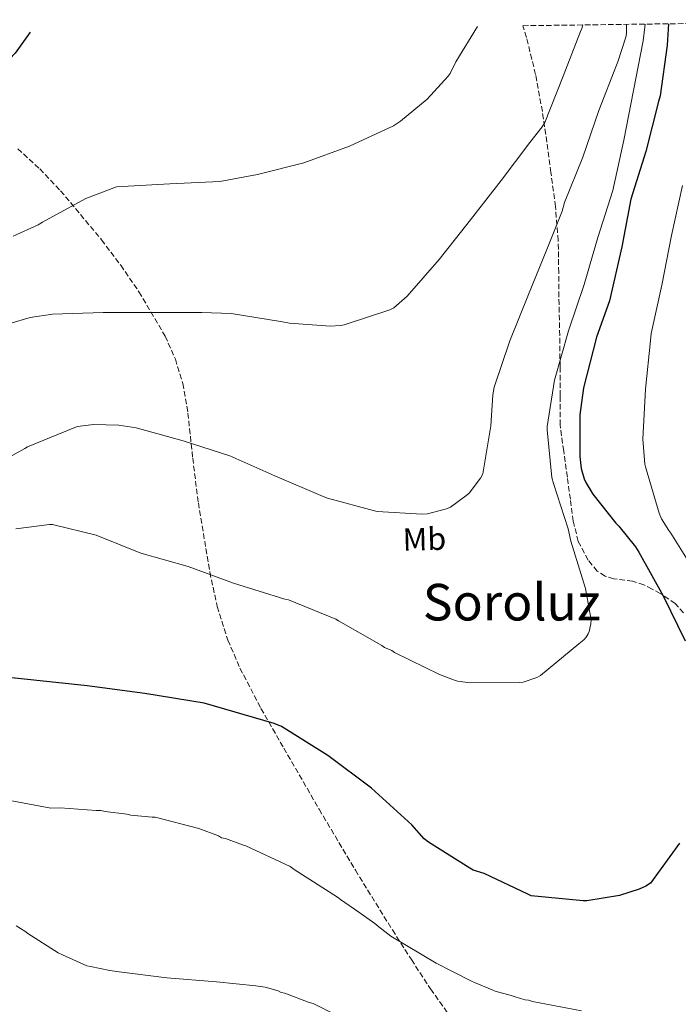
# Model space of a CAD drawing. Units: metres. Extents: x 590211 to 593646, y 4742903 to 4745262.
# Drawn here: x 590938 to 591145, y 4744921 to 4745230 of the extents above; entities that cross this region are included whole.
import ezdxf
from ezdxf.enums import TextEntityAlignment as Align

# ---------------------------------------------------------------- set-up
doc = ezdxf.new("R2010")
doc.units = ezdxf.units.M
doc.header["$MEASUREMENT"] = 0
doc.linetypes.add('DGN Style 3', pattern=[2.435890702152634, 1.739921930109024, -0.6959687720436097])
for name, color, linetype, lineweight in [('Curva de nivel directora', 30, 'Continuous', 30), ('Curva de nivel intermedia', 30, 'Continuous', 0), ('Etiqueta de uso rústico', 92, 'Continuous', 0), ('Texto de Área (paraje) menor', 7, 'Continuous', 0), ('Zona arbolada', 92, 'DGN Style 3', 0)]:
    doc.layers.add(name, color=color, linetype=linetype, lineweight=lineweight)
doc.styles.add('Style-Arial', font='arial.ttf')

msp = doc.modelspace()

# ---------------------------------------------------------------- linework, layer by layer
at = {"layer": 'Curva de nivel directora', "color": 30, "linetype": 'Continuous', "lineweight": 30, "flags": 128}
for points, elevation in [([(591142.0199999987, 4745228.880000002), (591141.5999999985, 4745222.17), (591139.39, 4745206.250000001), (591138.9000000005, 4745204.490000002), (591134.8999999996, 4745188.78), (591130.1099999995, 4745173.770000001), (591127.2799999998, 4745158.84), (591123.5000000001, 4745141.870000001), (591119.4099999998, 4745130.380000002), (591115.2500000001, 4745114.460000001), (591114.1399999993, 4745106.000000001), (591114.1100000001, 4745092.940000001), (591114.5899999985, 4745089.12), (591115.4899999994, 4745085.87), (591115.9699999997, 4745084.779999999), (591118.2400000007, 4745081.04), (591125.4400000003, 4745071.95), (591126.4299999982, 4745070.990000002), (591131.5999999982, 4745064.520000001), (591132.6199999996, 4745062.840000002), (591140.3199999998, 4745049.100000001), (591147.24, 4745035.04)], 875.0000000000002), ([(590941.3799999999, 4745226.199999999), (590936.6900000004, 4745219.680000001), (590933.1799999989, 4745215.990000002)], 900.0000000000005), ([(591145.4699999997, 4744971.440000001), (591136.2999999988, 4744958.860000002), (591134.8599999994, 4744957.949999999), (591132.7599999983, 4744956.970000003), (591126.6299999994, 4744955.020000001), (591116.2800000005, 4744953.32), (591115.1600000006, 4744953.32), (591098.8399999995, 4744954.84), (591097.7399999996, 4744955.36), (591084.0400000003, 4744961.869999999), (591080.6499999994, 4744962.960000004), (591079.5299999998, 4744963.560000001), (591066.5700000002, 4744971.710000001), (591065.2600000004, 4744972.810000001), (591061.3399999997, 4744977.16), (591048.6999999998, 4744988.720000001), (591034.9400000002, 4744999), (591020.3499999989, 4745008.110000002), (591018.0300000008, 4745009.070000002), (590996.1100000005, 4745015.410000001), (590977.4199999999, 4745018.460000002), (590959.3199999994, 4745020.830000001), (590913.7899999988, 4745025.680000001)], 875.0000000000002)]:
    msp.add_lwpolyline(points, dxfattribs=dict(at, elevation=elevation))
at = {"layer": 'Curva de nivel intermedia', "color": 30, "linetype": 'Continuous', "lineweight": 0, "flags": 128}
for points, elevation in [([(590926.4800000001, 4745088.24), (590939.7300000002, 4745095.449999998), (590940.5700000006, 4745095.980000001), (590955.4700000006, 4745102.08), (590956.2999999997, 4745102.319999999), (590961.2900000007, 4745102.930000001), (590969.2800000015, 4745102.750000001), (590974.6500000005, 4745101.959999999), (590989.500000001, 4745097.88), (591004.0900000001, 4745093.130000001), (591018.3200000015, 4745086.890000001), (591033.4500000014, 4745080.359999998), (591034.8100000004, 4745079.789999999), (591049.6000000006, 4745075.819999999), (591050.4299999998, 4745075.66), (591064.620000001, 4745074.8), (591066.2999999997, 4745074.909999999), (591072.2100000016, 4745076.480000001), (591073.5000000015, 4745077.02), (591078.7699999998, 4745080.83), (591079.3600000021, 4745081.390000002), (591082.8900000014, 4745086.060000001), (591083.6600000003, 4745087.42), (591086.11, 4745102.509999999), (591086.7699999994, 4745112.25), (591087.25, 4745114.729999999), (591092.0800000002, 4745129.230000001), (591098.0500000004, 4745143.789999999), (591103.7900000003, 4745158.009999999), (591108.6100000016, 4745169.96), (591109.3300000012, 4745172.699999998), (591115.0700000012, 4745186.970000001), (591120.0600000002, 4745201.67), (591125.6799999995, 4745215.849999999), (591126.0999999996, 4745216.970000001), (591128.5600000005, 4745224.7), (591128.7700000008, 4745225.8), (591128.7999999997, 4745228.699999998)], 885.0000000000002), ([(591115.1000000003, 4745228.52), (591114.7699999996, 4745227.369999999), (591114.3000000002, 4745226.41), (591108.9100000011, 4745212.38), (591103.1700000011, 4745197.909999999), (591102.2999999995, 4745196.51), (591098.4200000013, 4745191.630000001), (591089.4100000013, 4745179.609999999), (591079.7900000013, 4745167.24), (591069.9500000018, 4745154.800000002), (591059.8900000014, 4745143.289999999), (591055.6800000003, 4745139.609999998), (591054.4300000007, 4745139.05), (591040.0499999997, 4745134.3), (591038.8300000015, 4745134.079999999), (591035.7900000017, 4745133.92), (591022.9400000017, 4745134.81), (591020.6900000008, 4745135.259999999), (591004.5700000006, 4745137.87), (590995.2900000003, 4745138.199999998), (590979.6799999997, 4745138.199999998), (590964.3500000008, 4745138.140000001), (590948.4000000005, 4745137.680000001), (590941.4100000011, 4745136.59), (590934.9900000016, 4745134.749999999)], 890), ([(590936.0199999998, 4745162.130000001), (590943.9000000011, 4745165.720000001), (590945.2199999999, 4745166.569999999), (590958.8600000012, 4745174.010000001), (590968.5400000017, 4745177.600000001), (590970.2600000006, 4745177.720000001), (590985.3100000002, 4745178.559999999), (591000.9600000008, 4745179.359999999), (591012.8499999997, 4745181.480000001), (591027.3899999995, 4745185.2), (591041.7599999995, 4745190.41), (591055.5400000017, 4745196.81), (591057.7600000012, 4745198.249999999), (591066.1000000007, 4745205.24), (591072.7500000005, 4745212.429999999), (591073.3300000015, 4745213.289999999), (591075.1399999998, 4745216.890000001), (591081.9800000016, 4745228.079999999)], 895.0000000000006), ([(591134.7000000007, 4745228.779999999), (591134.03, 4745223.529999998), (591130.9600000011, 4745207.9), (591128.0000000017, 4745192.33), (591124.4600000012, 4745176.519999999), (591119.7600000007, 4745161.690000001), (591115.4700000014, 4745146.92), (591110.6100000021, 4745132.38), (591106.1300000006, 4745116.92), (591103.8200000017, 4745102.319999999), (591103.8200000017, 4745101.32), (591105.3100000002, 4745086.329999999), (591105.8100000009, 4745084.429999999), (591110.5100000015, 4745070.169999998), (591111.2800000004, 4745066.279999999), (591115.9000000005, 4745051.399999999), (591117.6399999994, 4745041.599999999), (591117.5600000012, 4745040.349999999), (591117.0499999993, 4745037.949999998), (591116.7000000007, 4745037.15), (591116.1100000006, 4745036.189999999), (591115.3600000018, 4745035.36), (591113.8200000018, 4745034.039999999), (591101.7200000006, 4745024.119999999), (591100.5700000017, 4745023.520000001), (591096.3600000006, 4745021.980000001), (591095.1600000003, 4745021.869999998), (591079.6900000006, 4745021.849999999), (591075.6600000005, 4745022.349999999), (591074.7000000017, 4745022.590000001), (591070.0599999991, 4745024.380000001), (591055.9200000018, 4745031.320000002), (591055.0200000008, 4745031.929999999), (591052.7800000012, 4745032.92), (591051.9200000007, 4745033.5), (591038.2999999995, 4745041.319999999), (591037.4200000011, 4745041.759999999), (591022.5900000007, 4745047.84), (591021.4000000015, 4745048.140000001), (591005.2600000014, 4745053.08), (590991.0700000002, 4745058.4), (590976.1900000006, 4745062.56), (590962.0900000011, 4745068.239999999), (590948.4000000005, 4745071.579999999), (590947.4700000007, 4745071.579999999), (590936.8899999993, 4745070.210000001)], 880), ([(591146.3700000005, 4745178.060000001), (591142.9599999996, 4745162.390000001), (591139.950000001, 4745146.779999999), (591136.5400000003, 4745131.58), (591136.3500000002, 4745129.369999999), (591134.7699999999, 4745114.029999999), (591133.9699999997, 4745098.329999999), (591134.6100000012, 4745090.509999999), (591134.8000000012, 4745089.689999999), (591139.0700000004, 4745075.119999999), (591139.8400000016, 4745073.359999998), (591142.0499999999, 4745069.71), (591142.7699999998, 4745068.829999999), (591150.5400000013, 4745056.300000002)], 870), ([(591114.6500000011, 4744918.689999998), (591099.2400000017, 4744921.619999998), (591097.99, 4744922.069999999), (591096.9000000014, 4744922.210000001), (591095.5, 4744922.66), (591093.4700000006, 4744923.259999999), (591092.5300000017, 4744923.560000001), (591087.5499999995, 4744924.899999999), (591086.6100000007, 4744925.349999999), (591080.9900000015, 4744927.62), (591080.0500000004, 4744928.069999999), (591068.9600000017, 4744933.689999999), (591054.7300000003, 4744942.220000001), (591050.9599999995, 4744945.13), (591049.7100000001, 4744946.199999998), (591044.700000001, 4744949.720000002), (591038.9000000008, 4744953.689999999), (591037.9599999997, 4744954.46), (591024.3499999997, 4744963.15), (591023.1000000002, 4744964.069999998), (591009.2000000019, 4744970.59), (591008.1, 4744970.890000001), (591002.8000000004, 4744972.84), (591001.5500000009, 4744973.140000001), (591000.6100000021, 4744973.749999999), (590994.3800000004, 4744976.009999999), (590980.6600000008, 4744979.579999999), (590979.730000001, 4744979.560000001), (590973.0400000013, 4744980.259999998), (590971.8000000007, 4744980.56), (590964.9499999998, 4744981.409999999), (590963.5500000005, 4744981.710000001), (590962.1500000014, 4744981.689999999), (590950.8100000002, 4744982.489999999), (590947.8600000018, 4744982.46), (590932.7600000009, 4744985.23)], 870), ([(591021.4700000008, 4744924.24), (591020.2200000014, 4744924.54), (591019.2800000004, 4744924.989999999), (591015.2300000002, 4744926.189999999), (591012.280000002, 4744926.619999998), (590999.9900000007, 4744927.869999998), (590984.2900000009, 4744929.090000001), (590969.350000001, 4744930.939999999), (590966.4000000004, 4744931.369999998), (590960.3200000008, 4744932.699999998), (590959.2300000022, 4744932.84), (590951.5800000011, 4744936.319999999), (590950.1799999997, 4744936.930000001), (590940.630000001, 4744943.029999999), (590939.6900000002, 4744943.789999999), (590937.0300000003, 4744945.470000001)], 865), ([(591042.7000000007, 4744914.859999999), (591030.3600000001, 4744921.08), (591029.1100000007, 4744921.380000002), (591021.4700000008, 4744924.24)], 865)]:
    msp.add_lwpolyline(points, dxfattribs=dict(at, elevation=elevation))
at = {"layer": 'Zona arbolada', "color": 92, "linetype": 'DGN Style 3', "lineweight": 0}
for points in [[(591146.7000000002, 4745043.75, 871.8600000000006), (591144.1299999999, 4745046.699999999, 872.7599999999949), (591139.4000000004, 4745049.91, 875.3699999999953), (591136.8499999996, 4745051.25, 876.4900000000052), (591134.2800000003, 4745052.58, 877.0399999999937), (591130.7300000004, 4745053.710000001, 877.1999999999971), (591124.8399999999, 4745054.51, 877.3899999999995), (591122.0499999998, 4745055.33, 877.4900000000052), (591119.6299999999, 4745056.930000001, 877.6199999999953), (591116.7100000001, 4745060.380000001, 877.8399999999965), (591113.6500000004, 4745066.220000001, 878.1999999999971), (591112.0800000001, 4745072.550000001, 878.5099999999949), (591111.1500000004, 4745079.5, 878.529999999999), (591110.2199999997, 4745086.439999999, 878.5800000000017), (591109.0700000003, 4745094.630000001, 878.9900000000052), (591107.9199999999, 4745102.82, 879.4100000000036), (591107.9199999999, 4745111.970000001, 879.5399999999937), (591107.9199999999, 4745121.130000001, 879.6600000000036), (591107.7999999998, 4745130.869999999, 880.2599999999949), (591107.5999999996, 4745140.58, 881.3300000000017), (591107.4900000002, 4745150.699999999, 882.4900000000052), (591107.3399999999, 4745160.74, 883.9499999999971), (591106.4600000001, 4745171.439999999, 885.9400000000023), (591105.04, 4745182.119999999, 887.9799999999959), (591103.7699999996, 4745191.720000001, 889.6900000000023), (591102.3499999996, 4745201.32, 891.25), (591100.2000000002, 4745212.970000001, 892.5200000000042), (591097.3600000005, 4745224.609999999, 892.9100000000036), (591096.2199999997, 4745228.27, 892.9100000000036), (591238.5700000003, 4745230.17, 797.820000000007)], [(591146.7000000002, 4745043.75, 871.8600000000006), (591144.1299999999, 4745046.699999999, 872.7599999999949), (591139.4000000004, 4745049.91, 875.3699999999953), (591136.8499999996, 4745051.25, 876.4900000000052), (591134.2800000003, 4745052.58, 877.0399999999937), (591130.7300000004, 4745053.710000001, 877.1999999999971), (591124.8399999999, 4745054.51, 877.3899999999995), (591122.0499999998, 4745055.33, 877.4900000000052), (591119.6299999999, 4745056.930000001, 877.6199999999953), (591116.7100000001, 4745060.380000001, 877.8399999999965), (591113.6500000004, 4745066.220000001, 878.1999999999971), (591112.0800000001, 4745072.550000001, 878.5099999999949), (591111.1500000004, 4745079.5, 878.529999999999), (591110.2199999997, 4745086.439999999, 878.5800000000017), (591109.0700000003, 4745094.630000001, 878.9900000000052), (591107.9199999999, 4745102.82, 879.4100000000036), (591107.9199999999, 4745111.970000001, 879.5399999999937), (591107.9199999999, 4745121.130000001, 879.6600000000036), (591107.7999999998, 4745130.869999999, 880.2599999999949), (591107.5999999996, 4745140.58, 881.3300000000017), (591107.4900000002, 4745150.699999999, 882.4900000000052), (591107.3399999999, 4745160.74, 883.9499999999971), (591106.4600000001, 4745171.439999999, 885.9400000000023), (591105.04, 4745182.119999999, 887.9799999999959), (591103.7699999996, 4745191.720000001, 889.6900000000023), (591102.3499999996, 4745201.32, 891.25), (591100.2000000002, 4745212.970000001, 892.5200000000042), (591097.3600000005, 4745224.609999999, 892.9100000000036), (591096.2199999997, 4745228.27, 892.9100000000036)], [(590937.4800000004, 4745189.619999999, 893.550000000003), (590944.3899999997, 4745183.279999999, 893.029999999999), (590950.9299999997, 4745176.42, 892.5899999999965), (590963.8399999999, 4745161, 892.179999999993), (590969.8399999999, 4745153.02, 891.9499999999971), (590975.5700000003, 4745144.680000001, 891.4400000000023), (590983.7999999998, 4745130.779999999, 889.7200000000012), (590987.0199999996, 4745123.51, 888.6999999999971), (590989.3300000001, 4745115.880000001, 887.7899999999937), (590990.9600000001, 4745106.550000001, 886.8600000000006), (590992.4600000001, 4745092.439999999, 885.4799999999959), (590994.25, 4745078.380000001, 884.0800000000017), (590997.8399999999, 4745056.58, 881.8800000000047), (591000.1799999997, 4745045.789999999, 880.7700000000042), (591003.5300000003, 4745035.24, 879.6600000000036), (591007.3300000001, 4745026.430000001, 878.6199999999953), (591013.9299999997, 4745013.75, 876.8699999999953), (591021.0700000003, 4745001.32, 875.179999999993), (591032.2100000001, 4744982.07, 873.2100000000064), (591043.5899999999, 4744962.92, 871.7899999999937), (591055.2300000004, 4744944.15, 871.8099999999978), (591061.1799999997, 4744934.850000001, 871.9600000000064), (591067.2100000001, 4744925.609999999, 871.4700000000012), (591078.1399999997, 4744910.4, 869.1900000000023)], [(590937.4800000004, 4745189.619999999, 893.550000000003), (590944.3899999997, 4745183.279999999, 893.029999999999), (590950.9299999997, 4745176.42, 892.5899999999965), (590963.8399999999, 4745161, 892.179999999993), (590969.8399999999, 4745153.02, 891.9499999999971), (590975.5700000003, 4745144.680000001, 891.4400000000023), (590983.7999999998, 4745130.779999999, 889.7200000000012), (590987.0199999996, 4745123.51, 888.6999999999971), (590989.3300000001, 4745115.880000001, 887.7899999999937), (590990.9600000001, 4745106.550000001, 886.8600000000006), (590992.4600000001, 4745092.439999999, 885.4799999999959), (590994.25, 4745078.380000001, 884.0800000000017), (590997.8399999999, 4745056.58, 881.8800000000047), (591000.1799999997, 4745045.789999999, 880.7700000000042), (591003.5300000003, 4745035.24, 879.6600000000036), (591007.3300000001, 4745026.430000001, 878.6199999999953), (591013.9299999997, 4745013.75, 876.8699999999953), (591021.0700000003, 4745001.32, 875.179999999993), (591032.2100000001, 4744982.07, 873.2100000000064), (591043.5899999999, 4744962.92, 871.7899999999937), (591055.2300000004, 4744944.15, 871.8099999999978), (591061.1799999997, 4744934.850000001, 871.9600000000064), (591067.2100000001, 4744925.609999999, 871.4700000000012), (591078.1399999997, 4744910.4, 869.1900000000023)]]:
    msp.add_polyline3d(points, dxfattribs=at)

# ---------------------------------------------------------------- texts
at = {"layer": 'Etiqueta de uso rústico', "color": 92, "linetype": 'Continuous', "lineweight": 0, "style": 'Style-Arial'}
msp.add_text('Mb', height=7.000000000000002, rotation=1.54941, dxfattribs=at).set_placement((591065.2731411596, 4745066.961250755, 884.0700000000071), align=Align.MIDDLE_CENTER)
at = {"layer": 'Texto de Área (paraje) menor', "color": 7, "linetype": 'Continuous', "lineweight": 0, "style": 'Style-Arial'}
msp.add_text('Soroluz', height=11.5, dxfattribs=at).set_placement((591092.722448244, 4745047.140010002, 882), align=Align.MIDDLE_CENTER)

doc.saveas('drawing.dxf')
